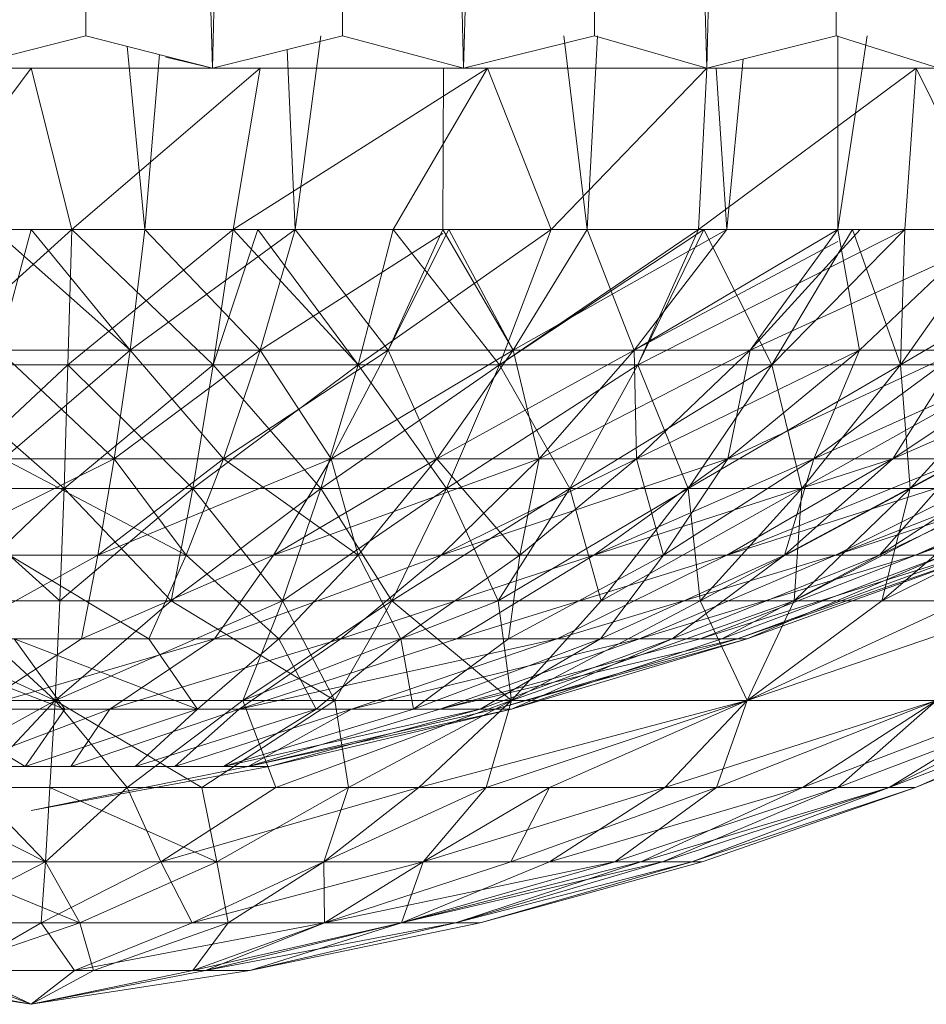
# Model space of a CAD drawing. Units: inches. Extents: x 0 to 6720, y 0 to 4752.
# Drawn here: x 1017 to 1031, y 1896 to 1912 of the extents above; entities that cross this region are included whole.
import ezdxf

# ---------------------------------------------------------------- set-up
doc = ezdxf.new("R2010")
doc.units = ezdxf.units.IN
doc.header["$MEASUREMENT"] = 0

msp = doc.modelspace()

# ---------------------------------------------------------------- linework, layer by layer
at = {"lineweight": 9}
for p, q in [((1017.593, 1981.229), (1019.57, 1910.965)), ((1017.593, 1981.229), (1017.605, 1911.467)), ((1021.535, 1981.229), (1019.57, 1910.965)), ((1021.535, 1981.229), (1023.476, 1910.965)), ((1021.535, 1981.229), (1021.593, 1911.467)), ((1025.383, 1981.229), (1023.476, 1910.965)), ((1025.383, 1981.229), (1027.255, 1910.965)), ((1025.383, 1981.229), (1025.511, 1911.467)), ((1029.081, 1981.229), (1027.255, 1910.965)), ((1029.081, 1981.229), (1029.267, 1911.467)), ((1015.616, 1910.965), (1017.605, 1911.467)), ((1019.57, 1910.965), (1017.605, 1911.467)), ((1019.57, 1910.965), (1021.593, 1911.467)), ((1020.86, 1908.456), (1021.257, 1911.467)), ((1023.476, 1910.965), (1021.593, 1911.467)), ((1023.476, 1910.965), (1025.511, 1911.467)), ((1025.395, 1908.456), (1025.036, 1911.467)), ((1025.395, 1908.456), (1025.556, 1911.467)), ((1027.255, 1910.965), (1025.511, 1911.467)), ((1027.255, 1910.965), (1029.267, 1911.467)), ((1030.86, 1910.965), (1029.267, 1911.467)), ((1029.29, 1908.456), (1029.747, 1911.467)), ((1029.29, 1908.456), (1029.292, 1911.467)), ((1018.523, 1908.456), (1018.245, 1911.304)), ((1020.86, 1908.456), (1020.731, 1911.253)), ((1018.523, 1908.456), (1018.749, 1911.175)), ((1018.848, 1911.135), (1019.57, 1910.965)), ((1027.569, 1908.456), (1027.823, 1911.107)), ((1013.186, 1910.965), (1016.756, 1910.965)), ((1017.593, 1910.965), (1013.186, 1910.965)), ((1014.221, 1910.965), (1017.593, 1910.965)), ((1016.756, 1910.965), (1014.872, 1908.456)), ((1019.57, 1910.965), (1015.616, 1910.965)), ((1016.756, 1910.965), (1020.314, 1910.965)), ((1016.756, 1910.965), (1017.384, 1908.456)), ((1017.593, 1910.964), (1016.756, 1910.964)), ((1020.314, 1910.965), (1017.384, 1908.456)), ((1023.476, 1910.965), (1019.57, 1910.965)), ((1020.314, 1910.965), (1019.895, 1908.456)), ((1023.848, 1910.965), (1019.895, 1908.456)), ((1020.314, 1910.965), (1023.848, 1910.965)), ((1024.255, 1910.965), (1020.314, 1910.965)), ((1020.965, 1910.965), (1024.255, 1910.965)), ((1023.848, 1910.965), (1022.383, 1908.456)), ((1023.151, 1908.456), (1023.164, 1910.965)), ((1027.255, 1910.965), (1023.476, 1910.965)), ((1023.848, 1910.965), (1024.837, 1908.456)), ((1023.848, 1910.965), (1027.255, 1910.965)), ((1027.418, 1910.965), (1023.848, 1910.965)), ((1024.255, 1910.965), (1027.418, 1910.965)), ((1027.255, 1910.965), (1024.837, 1908.456)), ((1027.255, 1910.965), (1027.127, 1908.456)), ((1030.511, 1910.965), (1027.127, 1908.456)), ((1030.86, 1910.965), (1027.255, 1910.965)), ((1027.255, 1910.965), (1030.511, 1910.965)), ((1027.569, 1908.456), (1027.401, 1910.965)), ((1027.418, 1910.965), (1030.418, 1910.965)), ((1027.418, 1910.965), (1030.511, 1910.965)), ((1030.511, 1910.965), (1030.336, 1908.456)), ((1030.418, 1910.965), (1033.185, 1910.965)), ((1030.418, 1910.965), (1033.569, 1910.965)), ((1030.511, 1910.965), (1033.569, 1910.965)), ((1030.511, 1910.965), (1031.743, 1908.456)), ((1017.384, 1908.456), (1014.872, 1908.456)), ((1017.384, 1908.456), (1015.058, 1906.352)), ((1017.384, 1908.456), (1015.058, 1906.352)), ((1016.174, 1908.456), (1018.291, 1906.579)), ((1016.174, 1908.456), (1018.523, 1908.456)), ((1016.756, 1908.456), (1016.244, 1906.579)), ((1018.291, 1906.579), (1016.756, 1908.456)), ((1019.895, 1908.456), (1017.326, 1906.352)), ((1017.384, 1908.456), (1017.326, 1906.352)), ((1017.384, 1908.456), (1017.326, 1906.352)), ((1019.895, 1908.456), (1017.384, 1908.456)), ((1017.384, 1908.456), (1019.581, 1906.352)), ((1020.86, 1908.456), (1018.291, 1906.579)), ((1018.291, 1906.579), (1018.523, 1908.456)), ((1018.291, 1906.579), (1018.523, 1908.456)), ((1018.523, 1908.456), (1020.314, 1906.579)), ((1018.523, 1908.456), (1020.86, 1908.456)), ((1019.895, 1908.456), (1019.581, 1906.352)), ((1020.279, 1908.456), (1019.581, 1906.352)), ((1019.895, 1908.456), (1022.383, 1908.456)), ((1019.895, 1908.456), (1021.837, 1906.352)), ((1020.279, 1908.456), (1021.837, 1906.352)), ((1020.314, 1906.579), (1020.86, 1908.456)), ((1020.314, 1906.579), (1020.86, 1908.456)), ((1020.86, 1908.456), (1022.302, 1906.579)), ((1020.86, 1908.456), (1023.151, 1908.456)), ((1022.383, 1908.456), (1021.837, 1906.352)), ((1024.837, 1908.456), (1021.837, 1906.352)), ((1022.383, 1908.456), (1021.837, 1906.352)), ((1023.244, 1908.456), (1022.302, 1906.579)), ((1022.302, 1906.579), (1023.151, 1908.456)), ((1024.837, 1908.456), (1022.383, 1908.456)), ((1022.383, 1908.456), (1024.034, 1906.352)), ((1023.151, 1908.456), (1024.244, 1906.579)), ((1023.151, 1908.456), (1025.395, 1908.456)), ((1024.244, 1906.579), (1023.244, 1908.456)), ((1027.209, 1908.456), (1024.034, 1906.352)), ((1024.837, 1908.456), (1024.034, 1906.352)), ((1027.127, 1908.456), (1024.034, 1906.352)), ((1024.837, 1908.456), (1024.034, 1906.352)), ((1027.569, 1908.456), (1024.244, 1906.579)), ((1024.244, 1906.579), (1025.395, 1908.456)), ((1024.244, 1906.579), (1025.395, 1908.456)), ((1027.127, 1908.456), (1024.837, 1908.456)), ((1025.395, 1908.456), (1026.127, 1906.579)), ((1025.395, 1908.456), (1027.569, 1908.456)), ((1026.127, 1906.579), (1027.569, 1908.456)), ((1026.127, 1906.579), (1027.569, 1908.456)), ((1026.127, 1906.579), (1029.29, 1908.456)), ((1027.209, 1908.456), (1026.185, 1906.352)), ((1030.336, 1908.456), (1026.185, 1906.352)), ((1027.127, 1908.456), (1026.185, 1906.352)), ((1030.336, 1908.456), (1027.127, 1908.456)), ((1027.209, 1908.456), (1028.267, 1906.352)), ((1027.569, 1908.456), (1029.29, 1908.456)), ((1027.93, 1906.579), (1029.639, 1908.456)), ((1029.29, 1908.456), (1027.93, 1906.579)), ((1029.522, 1908.456), (1028.267, 1906.352)), ((1030.336, 1908.456), (1028.267, 1906.352)), ((1029.29, 1908.456), (1029.627, 1906.579)), ((1029.29, 1908.456), (1031.604, 1908.456)), ((1029.522, 1908.456), (1030.267, 1906.352)), ((1029.627, 1906.579), (1031.604, 1908.456)), ((1031.743, 1908.456), (1030.267, 1906.352)), ((1033.848, 1908.456), (1030.267, 1906.352)), ((1031.743, 1908.456), (1030.267, 1906.352)), ((1030.336, 1908.456), (1030.267, 1906.352)), ((1031.743, 1908.456), (1030.336, 1908.456)), ((1023.151, 1908.396), (1020.314, 1906.579)), ((1029.29, 1908.269), (1026.127, 1906.579)), ((1031.604, 1908.264), (1027.93, 1906.579)), ((1033.429, 1908.21), (1030.267, 1906.352)), ((1018.291, 1906.579), (1016.244, 1906.579)), ((1016.244, 1906.579), (1018.291, 1906.579)), ((1016.244, 1906.579), (1018.046, 1904.889)), ((1018.291, 1906.579), (1016.326, 1904.889)), ((1020.314, 1906.579), (1018.046, 1904.889)), ((1018.291, 1906.579), (1018.046, 1904.889)), ((1018.291, 1906.579), (1018.046, 1904.889)), ((1020.314, 1906.579), (1018.291, 1906.579)), ((1018.291, 1906.579), (1020.314, 1906.579)), ((1018.291, 1906.579), (1019.744, 1904.889)), ((1022.302, 1906.579), (1019.744, 1904.889)), ((1020.314, 1906.579), (1019.744, 1904.889)), ((1020.314, 1906.579), (1019.744, 1904.889)), ((1022.302, 1906.579), (1020.314, 1906.579)), ((1020.314, 1906.579), (1022.302, 1906.579)), ((1020.314, 1906.579), (1021.418, 1904.889)), ((1024.244, 1906.579), (1021.418, 1904.889)), ((1022.302, 1906.579), (1021.418, 1904.889)), ((1022.302, 1906.579), (1021.418, 1904.889)), ((1024.244, 1906.579), (1022.302, 1906.579)), ((1022.302, 1906.579), (1024.244, 1906.579)), ((1022.302, 1906.579), (1023.058, 1904.889)), ((1026.127, 1906.579), (1023.058, 1904.889)), ((1024.244, 1906.579), (1023.058, 1904.889)), ((1024.244, 1906.579), (1023.058, 1904.889)), ((1026.127, 1906.579), (1024.244, 1906.579)), ((1024.244, 1906.579), (1026.127, 1906.579)), ((1024.244, 1906.579), (1024.651, 1904.889)), ((1027.93, 1906.579), (1024.651, 1904.889)), ((1026.127, 1906.579), (1024.651, 1904.889)), ((1026.127, 1906.579), (1024.651, 1904.889)), ((1027.93, 1906.579), (1026.127, 1906.579)), ((1026.127, 1906.579), (1027.93, 1906.579)), ((1026.127, 1906.579), (1026.162, 1904.889)), ((1029.627, 1906.579), (1026.162, 1904.889)), ((1027.93, 1906.579), (1026.162, 1904.889)), ((1027.93, 1906.579), (1026.162, 1904.889)), ((1031.208, 1906.579), (1027.581, 1904.889)), ((1029.627, 1906.579), (1027.581, 1904.889)), ((1027.93, 1906.579), (1027.581, 1904.889)), ((1029.627, 1906.579), (1027.581, 1904.889)), ((1029.627, 1906.579), (1027.93, 1906.579)), ((1027.93, 1906.579), (1029.627, 1906.579)), ((1032.662, 1906.579), (1028.918, 1904.889)), ((1031.208, 1906.579), (1028.918, 1904.889)), ((1029.627, 1906.579), (1028.918, 1904.889)), ((1031.208, 1906.579), (1028.918, 1904.889)), ((1031.208, 1906.579), (1029.627, 1906.579)), ((1029.627, 1906.579), (1031.208, 1906.579)), ((1033.976, 1906.579), (1030.15, 1904.889)), ((1032.662, 1906.579), (1030.15, 1904.889)), ((1031.208, 1906.579), (1030.15, 1904.889)), ((1032.662, 1906.579), (1030.15, 1904.889)), ((1015.058, 1906.352), (1017.267, 1904.427)), ((1015.058, 1906.352), (1017.326, 1906.352)), ((1017.326, 1906.352), (1015.058, 1906.352)), ((1017.326, 1906.352), (1015.256, 1904.427)), ((1017.326, 1906.352), (1017.267, 1904.427)), ((1019.581, 1906.352), (1017.267, 1904.427)), ((1017.267, 1904.427), (1017.326, 1906.352)), ((1017.326, 1906.352), (1019.581, 1906.352)), ((1019.581, 1906.352), (1017.326, 1906.352)), ((1019.267, 1904.427), (1017.326, 1906.352)), ((1021.837, 1906.352), (1019.267, 1904.427)), ((1019.581, 1906.352), (1019.267, 1904.427)), ((1019.581, 1906.352), (1019.267, 1904.427)), ((1021.837, 1906.352), (1019.581, 1906.352)), ((1021.837, 1906.352), (1019.581, 1906.352)), ((1021.256, 1904.427), (1019.581, 1906.352)), ((1024.034, 1906.352), (1021.256, 1904.427)), ((1021.837, 1906.352), (1021.256, 1904.427)), ((1021.837, 1906.352), (1021.256, 1904.427)), ((1024.034, 1906.352), (1021.837, 1906.352)), ((1021.837, 1906.352), (1024.034, 1906.352)), ((1021.837, 1906.352), (1023.209, 1904.427)), ((1024.034, 1906.352), (1023.209, 1904.427)), ((1024.034, 1906.352), (1023.209, 1904.427)), ((1023.209, 1904.427), (1026.185, 1906.352)), ((1024.034, 1906.352), (1026.185, 1906.352)), ((1024.034, 1906.352), (1026.185, 1906.352)), ((1024.034, 1906.352), (1025.127, 1904.427)), ((1026.185, 1906.352), (1025.127, 1904.427)), ((1026.185, 1906.352), (1025.127, 1904.427)), ((1025.127, 1904.427), (1028.267, 1906.352)), ((1028.267, 1906.352), (1026.185, 1906.352)), ((1026.185, 1906.352), (1026.964, 1904.427)), ((1026.185, 1906.352), (1028.267, 1906.352)), ((1028.267, 1906.352), (1026.964, 1904.427)), ((1030.267, 1906.352), (1026.964, 1904.427)), ((1026.964, 1904.427), (1028.267, 1906.352)), ((1028.267, 1906.352), (1030.267, 1906.352)), ((1028.267, 1906.352), (1028.732, 1904.427)), ((1030.267, 1906.352), (1028.267, 1906.352)), ((1030.267, 1906.352), (1028.732, 1904.427)), ((1032.162, 1906.352), (1028.732, 1904.427)), ((1030.267, 1906.352), (1028.732, 1904.427)), ((1032.162, 1906.352), (1030.267, 1906.352)), ((1030.267, 1906.352), (1030.418, 1904.427)), ((1032.162, 1906.352), (1030.267, 1906.352)), ((1032.162, 1906.352), (1030.418, 1904.427)), ((1032.162, 1906.352), (1030.418, 1904.427)), ((1033.952, 1906.352), (1030.418, 1904.427)), ((1018.046, 1904.889), (1015.023, 1903.394)), ((1018.046, 1904.889), (1016.326, 1904.889)), ((1016.326, 1904.889), (1019.163, 1903.394)), ((1016.326, 1904.889), (1018.046, 1904.889)), ((1018.046, 1904.889), (1017.791, 1903.394)), ((1019.744, 1904.889), (1017.791, 1903.394)), ((1021.418, 1904.889), (1017.791, 1903.394)), ((1019.744, 1904.889), (1018.046, 1904.889)), ((1018.046, 1904.889), (1019.163, 1903.394)), ((1018.046, 1904.889), (1019.744, 1904.889)), ((1019.744, 1904.889), (1019.163, 1903.394)), ((1021.418, 1904.889), (1019.744, 1904.889)), ((1019.744, 1904.889), (1021.837, 1903.394)), ((1019.744, 1904.889), (1021.418, 1904.889)), ((1021.418, 1904.889), (1020.523, 1903.394)), ((1023.058, 1904.889), (1020.523, 1903.394)), ((1024.651, 1904.889), (1020.523, 1903.394)), ((1023.058, 1904.889), (1021.418, 1904.889)), ((1021.418, 1904.889), (1021.837, 1903.394)), ((1021.418, 1904.889), (1023.058, 1904.889)), ((1023.058, 1904.889), (1021.837, 1903.394)), ((1024.651, 1904.889), (1023.058, 1904.889)), ((1023.058, 1904.889), (1024.348, 1903.394)), ((1023.058, 1904.889), (1024.651, 1904.889)), ((1024.651, 1904.889), (1023.128, 1903.394)), ((1026.162, 1904.889), (1023.128, 1903.394)), ((1027.581, 1904.889), (1023.128, 1903.394)), ((1026.162, 1904.889), (1024.348, 1903.394)), ((1024.651, 1904.889), (1024.348, 1903.394)), ((1026.162, 1904.889), (1024.651, 1904.889)), ((1024.651, 1904.889), (1026.162, 1904.889)), ((1027.581, 1904.889), (1025.499, 1903.394)), ((1028.918, 1904.889), (1025.499, 1903.394)), ((1030.15, 1904.889), (1025.499, 1903.394)), ((1027.581, 1904.889), (1026.162, 1904.889)), ((1026.162, 1904.889), (1026.581, 1903.394)), ((1026.162, 1904.889), (1027.581, 1904.889)), ((1028.918, 1904.889), (1026.581, 1903.394)), ((1027.581, 1904.889), (1026.581, 1903.394)), ((1030.15, 1904.889), (1027.569, 1903.394)), ((1031.255, 1904.889), (1027.569, 1903.394)), ((1032.243, 1904.889), (1027.569, 1903.394)), ((1028.918, 1904.889), (1027.581, 1904.889)), ((1027.581, 1904.889), (1028.918, 1904.889)), ((1031.255, 1904.889), (1028.464, 1903.394)), ((1030.15, 1904.889), (1028.464, 1903.394)), ((1028.918, 1904.889), (1028.464, 1903.394)), ((1030.15, 1904.889), (1028.918, 1904.889)), ((1028.918, 1904.889), (1030.15, 1904.889)), ((1032.243, 1904.889), (1029.255, 1903.394)), ((1033.092, 1904.889), (1029.255, 1903.394)), ((1033.801, 1904.889), (1029.255, 1903.394)), ((1033.092, 1904.889), (1029.941, 1903.394)), ((1032.243, 1904.889), (1029.941, 1903.394)), ((1031.255, 1904.889), (1029.941, 1903.394)), ((1031.255, 1904.889), (1030.15, 1904.889)), ((1030.15, 1904.889), (1031.255, 1904.889)), ((1033.801, 1904.889), (1030.499, 1903.394)), ((1034.348, 1904.889), (1030.499, 1903.394)), ((1034.743, 1904.889), (1030.499, 1903.394)), ((1015.256, 1904.427), (1017.198, 1902.685)), ((1015.256, 1904.427), (1017.267, 1904.427)), ((1015.256, 1904.427), (1017.267, 1904.427)), ((1017.267, 1904.427), (1015.442, 1902.685)), ((1017.267, 1904.427), (1017.198, 1902.685)), ((1017.198, 1902.685), (1017.267, 1904.427)), ((1019.267, 1904.427), (1017.198, 1902.685)), ((1017.267, 1904.427), (1019.267, 1904.427)), ((1018.93, 1902.685), (1017.267, 1904.427)), ((1017.267, 1904.427), (1019.267, 1904.427)), ((1018.93, 1902.685), (1021.256, 1904.427)), ((1018.93, 1902.685), (1019.267, 1904.427)), ((1018.93, 1902.685), (1019.267, 1904.427)), ((1021.256, 1904.427), (1019.267, 1904.427)), ((1021.256, 1904.427), (1019.267, 1904.427)), ((1020.663, 1902.685), (1019.267, 1904.427)), ((1021.256, 1904.427), (1020.663, 1902.685)), ((1020.663, 1902.685), (1023.209, 1904.427)), ((1021.256, 1904.427), (1020.663, 1902.685)), ((1023.209, 1904.427), (1021.256, 1904.427)), ((1022.36, 1902.685), (1021.256, 1904.427)), ((1021.256, 1904.427), (1023.209, 1904.427)), ((1023.209, 1904.427), (1022.36, 1902.685)), ((1023.209, 1904.427), (1022.36, 1902.685)), ((1022.36, 1902.685), (1025.127, 1904.427)), ((1024.011, 1902.684), (1023.209, 1904.427)), ((1023.209, 1904.427), (1025.127, 1904.427)), ((1023.209, 1904.427), (1025.127, 1904.427)), ((1024.011, 1902.684), (1025.127, 1904.427)), ((1024.011, 1902.685), (1026.964, 1904.427)), ((1024.011, 1902.685), (1025.127, 1904.427)), ((1026.964, 1904.427), (1025.127, 1904.427)), ((1025.127, 1904.427), (1025.616, 1902.684)), ((1026.964, 1904.427), (1025.127, 1904.427)), ((1026.964, 1904.427), (1025.616, 1902.684)), ((1028.732, 1904.427), (1025.616, 1902.685)), ((1025.616, 1902.685), (1026.964, 1904.427)), ((1028.732, 1904.427), (1026.964, 1904.427)), ((1026.964, 1904.427), (1027.151, 1902.684)), ((1028.732, 1904.427), (1026.964, 1904.427)), ((1028.732, 1904.427), (1027.151, 1902.684)), ((1028.732, 1904.427), (1027.151, 1902.685)), ((1030.418, 1904.427), (1027.151, 1902.685)), ((1028.732, 1904.427), (1028.616, 1902.684)), ((1030.418, 1904.427), (1028.616, 1902.684)), ((1030.418, 1904.427), (1028.616, 1902.685)), ((1031.999, 1904.427), (1028.616, 1902.685)), ((1028.732, 1904.427), (1030.418, 1904.427)), ((1028.732, 1904.427), (1030.418, 1904.427)), ((1031.999, 1904.427), (1029.976, 1902.684)), ((1030.418, 1904.427), (1029.976, 1902.684)), ((1033.476, 1904.427), (1029.976, 1902.685)), ((1029.976, 1902.685), (1031.999, 1904.427)), ((1031.999, 1904.427), (1030.418, 1904.427)), ((1030.418, 1904.427), (1031.999, 1904.427)), ((1015.023, 1903.394), (1017.791, 1903.394)), ((1017.791, 1903.394), (1015.442, 1902.094)), ((1019.163, 1903.394), (1016.419, 1903.394)), ((1016.419, 1903.394), (1018.581, 1902.094)), ((1017.791, 1903.394), (1017.535, 1902.094)), ((1020.523, 1903.394), (1017.535, 1902.094)), ((1017.791, 1903.394), (1020.523, 1903.394)), ((1019.163, 1903.394), (1018.581, 1902.094)), ((1021.837, 1903.394), (1019.163, 1903.394)), ((1019.163, 1903.394), (1020.604, 1902.094)), ((1020.523, 1903.394), (1019.604, 1902.094)), ((1023.128, 1903.394), (1019.604, 1902.094)), ((1020.523, 1903.394), (1023.128, 1903.394)), ((1021.837, 1903.394), (1020.604, 1902.094)), ((1023.128, 1903.394), (1021.569, 1902.094)), ((1025.499, 1903.394), (1021.569, 1902.094)), ((1024.348, 1903.394), (1021.837, 1903.394)), ((1021.837, 1903.394), (1022.5, 1902.094)), ((1024.348, 1903.394), (1022.5, 1902.094)), ((1023.128, 1903.394), (1025.499, 1903.394)), ((1025.499, 1903.394), (1023.372, 1902.094)), ((1027.569, 1903.394), (1023.372, 1902.094)), ((1026.581, 1903.394), (1024.174, 1902.094)), ((1024.348, 1903.394), (1024.174, 1902.094)), ((1026.581, 1903.394), (1024.348, 1903.394)), ((1027.569, 1903.394), (1024.93, 1902.094)), ((1029.255, 1903.394), (1024.93, 1902.094)), ((1025.499, 1903.394), (1027.569, 1903.394)), ((1028.464, 1903.394), (1025.604, 1902.094)), ((1026.581, 1903.394), (1025.604, 1902.094)), ((1029.255, 1903.394), (1026.209, 1902.094)), ((1030.499, 1903.394), (1026.209, 1902.094)), ((1028.464, 1903.394), (1026.581, 1903.394)), ((1029.941, 1903.394), (1026.72, 1902.094)), ((1028.464, 1903.394), (1026.72, 1902.094)), ((1030.499, 1903.394), (1027.151, 1902.094)), ((1031.278, 1903.394), (1027.151, 1902.094)), ((1030.953, 1903.394), (1027.488, 1902.094)), ((1029.941, 1903.394), (1027.488, 1902.094)), ((1027.569, 1903.394), (1029.255, 1903.394)), ((1031.476, 1903.394), (1027.732, 1902.094)), ((1031.278, 1903.394), (1027.732, 1902.094)), ((1031.476, 1903.394), (1027.883, 1902.094)), ((1030.953, 1903.394), (1027.883, 1902.094)), ((1029.941, 1903.394), (1028.464, 1903.394)), ((1029.255, 1903.394), (1030.499, 1903.394)), ((1030.953, 1903.394), (1029.941, 1903.394)), ((1030.499, 1903.394), (1031.278, 1903.394)), ((1017.128, 1901.133), (1013.709, 1902.685)), ((1017.128, 1901.133), (1015.442, 1902.685)), ((1015.442, 1902.685), (1017.128, 1901.133)), ((1015.442, 1902.685), (1017.198, 1902.685)), ((1015.442, 1902.685), (1017.198, 1902.685)), ((1017.128, 1901.133), (1018.93, 1902.685)), ((1017.128, 1901.133), (1020.663, 1902.685)), ((1017.128, 1901.133), (1017.198, 1902.685)), ((1017.128, 1901.133), (1017.198, 1902.685)), ((1017.128, 1901.133), (1018.93, 1902.685)), ((1018.93, 1902.685), (1017.198, 1902.685)), ((1017.198, 1902.685), (1018.93, 1902.685)), ((1018.93, 1902.685), (1020.663, 1902.685)), ((1021.476, 1901.133), (1018.93, 1902.685)), ((1020.663, 1902.685), (1018.93, 1902.685)), ((1020.663, 1902.685), (1020.046, 1901.133)), ((1020.046, 1901.133), (1022.36, 1902.685)), ((1020.046, 1901.133), (1024.011, 1902.685)), ((1022.36, 1902.685), (1020.663, 1902.685)), ((1021.476, 1901.133), (1020.663, 1902.685)), ((1020.663, 1902.685), (1022.36, 1902.685)), ((1022.36, 1902.685), (1021.476, 1901.133)), ((1024.22, 1901.133), (1022.36, 1902.685)), ((1024.011, 1902.684), (1022.36, 1902.685)), ((1022.36, 1902.685), (1024.011, 1902.685)), ((1024.22, 1901.133), (1024.011, 1902.685)), ((1025.616, 1902.685), (1024.011, 1902.685)), ((1024.22, 1901.133), (1024.011, 1902.684)), ((1024.011, 1902.684), (1025.616, 1902.684)), ((1027.151, 1902.685), (1024.22, 1901.133)), ((1024.22, 1901.133), (1025.616, 1902.685)), ((1024.22, 1901.133), (1028.616, 1902.685)), ((1024.22, 1901.133), (1027.151, 1902.684)), ((1024.22, 1901.133), (1025.616, 1902.684)), ((1027.151, 1902.685), (1025.616, 1902.685)), ((1027.151, 1902.684), (1025.616, 1902.684)), ((1027.151, 1902.685), (1028.616, 1902.685)), ((1028.616, 1902.684), (1027.151, 1902.684)), ((1027.883, 1901.133), (1027.151, 1902.684)), ((1031.243, 1902.685), (1027.883, 1901.133)), ((1029.976, 1902.685), (1027.883, 1901.133)), ((1027.883, 1901.133), (1032.418, 1902.685)), ((1027.883, 1901.133), (1028.616, 1902.685)), ((1031.243, 1902.684), (1027.883, 1901.133)), ((1028.616, 1902.684), (1027.883, 1901.133)), ((1029.976, 1902.684), (1027.883, 1901.133)), ((1029.976, 1902.685), (1028.616, 1902.685)), ((1028.616, 1902.684), (1029.976, 1902.684)), ((1031.243, 1902.685), (1029.976, 1902.685)), ((1031.243, 1902.684), (1029.976, 1902.684)), ((1014.407, 1902.094), (1017.279, 1900.998)), ((1015.442, 1902.094), (1017.535, 1902.094)), ((1017.535, 1902.094), (1015.872, 1900.998)), ((1019.604, 1902.094), (1015.872, 1900.998)), ((1018.581, 1902.094), (1016.488, 1902.094)), ((1016.488, 1902.094), (1019.337, 1900.998)), ((1016.488, 1902.094), (1017.279, 1900.998)), ((1017.535, 1902.094), (1019.604, 1902.094)), ((1019.604, 1902.094), (1017.977, 1900.998)), ((1021.569, 1902.094), (1017.977, 1900.998)), ((1020.604, 1902.094), (1018.581, 1902.094)), ((1018.581, 1902.094), (1019.337, 1900.998)), ((1020.604, 1902.094), (1019.337, 1900.998)), ((1019.604, 1902.094), (1021.569, 1902.094)), ((1021.569, 1902.094), (1019.988, 1900.998)), ((1023.372, 1902.094), (1019.988, 1900.998)), ((1024.93, 1902.094), (1019.988, 1900.998)), ((1022.5, 1902.094), (1020.604, 1902.094)), ((1020.604, 1902.094), (1021.186, 1900.998)), ((1022.5, 1902.094), (1021.186, 1900.998)), ((1021.569, 1902.094), (1023.372, 1902.094)), ((1024.93, 1902.094), (1021.732, 1900.998)), ((1026.209, 1902.094), (1021.732, 1900.998)), ((1024.174, 1902.094), (1022.5, 1902.094)), ((1022.5, 1902.094), (1022.697, 1900.998)), ((1025.604, 1902.094), (1022.697, 1900.998)), ((1024.174, 1902.094), (1022.697, 1900.998)), ((1026.209, 1902.094), (1023.104, 1900.998)), ((1027.151, 1902.094), (1023.104, 1900.998)), ((1027.732, 1902.094), (1023.104, 1900.998)), ((1023.372, 1902.094), (1024.93, 1902.094)), ((1026.72, 1902.094), (1023.732, 1900.998)), ((1025.604, 1902.094), (1023.732, 1900.998)), ((1027.883, 1902.094), (1023.965, 1900.998)), ((1027.732, 1902.094), (1023.965, 1900.998)), ((1025.604, 1902.094), (1024.174, 1902.094)), ((1027.883, 1902.094), (1024.22, 1900.998)), ((1027.488, 1902.094), (1024.22, 1900.998)), ((1026.72, 1902.094), (1024.22, 1900.998)), ((1024.93, 1902.094), (1026.209, 1902.094)), ((1026.72, 1902.094), (1025.604, 1902.094)), ((1026.209, 1902.094), (1027.151, 1902.094)), ((1027.488, 1902.094), (1026.72, 1902.094)), ((1027.151, 1902.094), (1027.732, 1902.094)), ((1027.883, 1902.094), (1027.488, 1902.094)), ((1027.883, 1902.094), (1027.732, 1902.094)), ((1017.128, 1901.133), (1012.756, 1901.133)), ((1012.756, 1901.133), (1017.128, 1901.133)), ((1014.686, 1899.78), (1017.128, 1901.133)), ((1015.861, 1899.78), (1017.128, 1901.133)), ((1017.128, 1901.133), (1017.046, 1899.78)), ((1017.128, 1901.133), (1018.244, 1899.78)), ((1017.128, 1901.133), (1020.046, 1901.133)), ((1021.476, 1901.133), (1017.128, 1901.133)), ((1019.407, 1899.78), (1017.128, 1901.133)), ((1018.244, 1899.78), (1020.046, 1901.133)), ((1021.476, 1901.133), (1019.407, 1899.78)), ((1020.046, 1901.133), (1020.558, 1899.78)), ((1020.046, 1901.133), (1024.22, 1901.133)), ((1020.558, 1899.78), (1024.22, 1901.133)), ((1024.22, 1901.133), (1021.476, 1901.133)), ((1021.686, 1899.78), (1021.476, 1901.133)), ((1024.22, 1901.133), (1021.686, 1899.78)), ((1027.883, 1901.133), (1022.779, 1899.78)), ((1024.22, 1901.133), (1022.779, 1899.78)), ((1023.825, 1899.78), (1024.22, 1901.133)), ((1023.825, 1899.78), (1027.883, 1901.133)), ((1024.22, 1901.133), (1027.883, 1901.133)), ((1027.883, 1901.133), (1024.22, 1901.133)), ((1027.883, 1901.133), (1024.813, 1899.78)), ((1030.825, 1901.133), (1026.604, 1899.78)), ((1027.883, 1901.133), (1026.604, 1899.78)), ((1027.883, 1901.133), (1027.406, 1899.78)), ((1030.825, 1901.133), (1027.406, 1899.78)), ((1030.825, 1901.133), (1027.883, 1901.133)), ((1027.883, 1901.133), (1030.825, 1901.133)), ((1028.743, 1899.78), (1030.825, 1901.133)), ((1028.743, 1899.78), (1032.278, 1901.133)), ((1029.29, 1899.78), (1032.836, 1901.133)), ((1029.29, 1899.78), (1030.825, 1901.133)), ((1032.836, 1901.133), (1030.092, 1899.78)), ((1030.092, 1899.78), (1033.58, 1901.133)), ((1030.092, 1899.78), (1032.278, 1901.133)), ((1030.499, 1899.78), (1033.778, 1901.133)), ((1030.499, 1899.78), (1033.778, 1901.133)), ((1033.58, 1901.133), (1030.499, 1899.78)), ((1016.663, 1900.106), (1015.186, 1900.998)), ((1017.279, 1900.998), (1015.186, 1900.998)), ((1015.616, 1900.106), (1017.977, 1900.998)), ((1015.872, 1900.998), (1017.977, 1900.998)), ((1016.663, 1900.106), (1019.337, 1900.998)), ((1016.663, 1900.106), (1017.279, 1900.998)), ((1019.337, 1900.998), (1017.279, 1900.998)), ((1017.372, 1900.106), (1017.977, 1900.998)), ((1017.372, 1900.106), (1019.988, 1900.998)), ((1017.977, 1900.998), (1019.988, 1900.998)), ((1018.372, 1900.106), (1021.186, 1900.998)), ((1018.372, 1900.106), (1019.337, 1900.998)), ((1018.988, 1900.106), (1019.988, 1900.998)), ((1018.988, 1900.106), (1021.732, 1900.998)), ((1021.186, 1900.998), (1019.337, 1900.998)), ((1019.744, 1900.106), (1023.732, 1900.998)), ((1019.744, 1900.106), (1022.697, 1900.998)), ((1019.744, 1900.106), (1021.186, 1900.998)), ((1019.988, 1900.998), (1021.732, 1900.998)), ((1020.128, 1900.106), (1024.22, 1900.998)), ((1020.128, 1900.106), (1021.732, 1900.998)), ((1020.128, 1900.106), (1023.104, 1900.998)), ((1020.128, 1900.106), (1023.965, 1900.998)), ((1020.453, 1900.106), (1024.22, 1900.998)), ((1020.453, 1900.106), (1023.732, 1900.998)), ((1022.697, 1900.998), (1021.186, 1900.998)), ((1021.732, 1900.998), (1023.104, 1900.998)), ((1023.732, 1900.998), (1022.697, 1900.998)), ((1023.104, 1900.998), (1023.965, 1900.998)), ((1024.22, 1900.998), (1023.732, 1900.998)), ((1024.22, 1900.998), (1023.965, 1900.998)), ((1016.663, 1900.106), (1014.965, 1900.106)), ((1015.616, 1900.106), (1017.372, 1900.106)), ((1018.372, 1900.106), (1016.663, 1900.106)), ((1020.453, 1900.106), (1016.756, 1899.421)), ((1016.756, 1899.421), (1020.128, 1900.106)), ((1017.372, 1900.106), (1018.988, 1900.106)), ((1019.744, 1900.106), (1018.372, 1900.106)), ((1018.988, 1900.106), (1020.128, 1900.106)), ((1020.453, 1900.106), (1019.744, 1900.106)), ((1020.453, 1900.106), (1020.128, 1900.106)), ((1016.977, 1898.625), (1014.686, 1899.78)), ((1014.686, 1899.78), (1017.046, 1899.78)), ((1015.861, 1899.78), (1016.977, 1898.625)), ((1015.861, 1899.78), (1018.244, 1899.78)), ((1016.977, 1898.625), (1018.244, 1899.78)), ((1016.977, 1898.625), (1017.046, 1899.78)), ((1019.639, 1898.625), (1017.046, 1899.78)), ((1019.407, 1899.78), (1017.046, 1899.78)), ((1018.244, 1899.78), (1018.767, 1898.625)), ((1018.244, 1899.78), (1020.558, 1899.78)), ((1018.767, 1898.625), (1020.558, 1899.78)), ((1018.767, 1898.625), (1022.779, 1899.78)), ((1021.686, 1899.78), (1019.407, 1899.78)), ((1019.639, 1898.625), (1019.407, 1899.78)), ((1021.686, 1899.78), (1019.639, 1898.625)), ((1020.558, 1899.78), (1022.779, 1899.78)), ((1023.825, 1899.78), (1021.302, 1898.625)), ((1021.302, 1898.625), (1022.779, 1899.78)), ((1021.302, 1898.625), (1021.686, 1899.78)), ((1023.825, 1899.78), (1021.686, 1899.78)), ((1024.813, 1899.78), (1022.848, 1898.625)), ((1022.848, 1898.625), (1023.825, 1899.78)), ((1022.848, 1898.625), (1026.604, 1899.78)), ((1023.825, 1899.78), (1026.604, 1899.78)), ((1024.813, 1899.78), (1024.209, 1898.625)), ((1027.406, 1899.78), (1024.209, 1898.625)), ((1028.743, 1899.78), (1024.813, 1898.625)), ((1026.604, 1899.78), (1024.813, 1898.625)), ((1024.813, 1899.78), (1027.406, 1899.78)), ((1025.825, 1898.625), (1029.29, 1899.78)), ((1025.825, 1898.625), (1027.406, 1899.78)), ((1030.092, 1899.78), (1026.232, 1898.625)), ((1026.232, 1898.625), (1028.743, 1899.78)), ((1029.29, 1899.78), (1026.569, 1898.625)), ((1026.569, 1898.625), (1030.092, 1899.78)), ((1028.743, 1899.78), (1026.604, 1899.78)), ((1030.092, 1899.78), (1027.023, 1898.625)), ((1027.023, 1898.625), (1030.499, 1899.78)), ((1030.092, 1899.78), (1027.023, 1898.625)), ((1027.185, 1898.625), (1030.499, 1899.78)), ((1029.29, 1899.78), (1027.406, 1899.78)), ((1030.092, 1899.78), (1028.743, 1899.78)), ((1029.29, 1899.78), (1030.092, 1899.78)), ((1030.092, 1899.78), (1030.499, 1899.78)), ((1015.116, 1897.677), (1016.977, 1898.625)), ((1015.198, 1898.625), (1016.977, 1898.625)), ((1016.977, 1898.625), (1015.198, 1898.625)), ((1017.512, 1897.677), (1015.198, 1898.625)), ((1016.977, 1898.625), (1016.907, 1897.677)), ((1016.907, 1897.677), (1018.767, 1898.625)), ((1016.977, 1898.625), (1018.767, 1898.625)), ((1016.977, 1898.625), (1017.512, 1897.677)), ((1016.977, 1898.625), (1019.639, 1898.625)), ((1017.512, 1897.677), (1019.639, 1898.625)), ((1021.302, 1898.625), (1018.767, 1898.625)), ((1019.256, 1897.677), (1018.767, 1898.625)), ((1019.256, 1897.677), (1022.848, 1898.625)), ((1021.302, 1898.625), (1019.256, 1897.677)), ((1021.302, 1898.625), (1019.639, 1898.625)), ((1019.814, 1897.677), (1019.639, 1898.625)), ((1021.302, 1898.625), (1019.814, 1897.677)), ((1021.314, 1897.677), (1021.302, 1898.625)), ((1022.848, 1898.625), (1021.302, 1898.625)), ((1021.302, 1898.625), (1022.848, 1898.625)), ((1021.314, 1897.677), (1022.848, 1898.625)), ((1022.848, 1898.625), (1021.314, 1897.677)), ((1025.825, 1898.625), (1021.314, 1897.677)), ((1024.209, 1898.625), (1021.314, 1897.677)), ((1022.511, 1897.677), (1025.825, 1898.625)), ((1022.511, 1897.677), (1026.569, 1898.625)), ((1026.232, 1898.625), (1022.511, 1897.677)), ((1022.848, 1898.625), (1022.511, 1897.677)), ((1024.813, 1898.625), (1022.511, 1897.677)), ((1022.848, 1898.625), (1024.813, 1898.625)), ((1022.848, 1898.625), (1024.209, 1898.625)), ((1023.348, 1897.677), (1026.232, 1898.625)), ((1026.569, 1898.625), (1023.348, 1897.677)), ((1023.348, 1897.677), (1027.023, 1898.625)), ((1023.348, 1897.677), (1027.023, 1898.625)), ((1027.185, 1898.625), (1023.732, 1897.677)), ((1023.732, 1897.677), (1027.023, 1898.625)), ((1027.023, 1898.625), (1023.732, 1897.677)), ((1025.825, 1898.625), (1024.209, 1898.625)), ((1026.232, 1898.625), (1024.813, 1898.625)), ((1025.825, 1898.625), (1026.569, 1898.625)), ((1027.023, 1898.625), (1026.232, 1898.625)), ((1026.569, 1898.625), (1027.023, 1898.625)), ((1027.185, 1898.625), (1027.023, 1898.625)), ((1015.116, 1897.677), (1016.907, 1897.677)), ((1015.361, 1896.938), (1017.512, 1897.677)), ((1015.64, 1896.938), (1016.907, 1897.677)), ((1019.256, 1897.677), (1016.907, 1897.677)), ((1016.907, 1897.677), (1017.43, 1896.938)), ((1019.256, 1897.677), (1017.43, 1896.938)), ((1017.43, 1896.938), (1021.314, 1897.677)), ((1017.512, 1897.677), (1019.814, 1897.677)), ((1017.512, 1897.677), (1017.721, 1896.938)), ((1019.814, 1897.677), (1017.721, 1896.938)), ((1019.267, 1896.938), (1021.314, 1897.677)), ((1019.267, 1896.938), (1019.814, 1897.677)), ((1019.267, 1896.938), (1022.511, 1897.677)), ((1019.465, 1896.938), (1022.511, 1897.677)), ((1019.465, 1896.938), (1023.348, 1897.677)), ((1019.465, 1896.938), (1021.314, 1897.677)), ((1021.314, 1897.677), (1019.814, 1897.677)), ((1023.348, 1897.677), (1020.151, 1896.938)), ((1020.151, 1896.938), (1022.511, 1897.677)), ((1020.151, 1896.938), (1023.732, 1897.677)), ((1020.151, 1896.938), (1023.348, 1897.677)), ((1022.511, 1897.677), (1021.314, 1897.677)), ((1021.314, 1897.677), (1022.511, 1897.677)), ((1022.511, 1897.677), (1023.348, 1897.677)), ((1023.348, 1897.677), (1023.732, 1897.677)), ((1023.348, 1897.677), (1023.732, 1897.677)), ((1013.244, 1896.938), (1016.756, 1896.41)), ((1016.756, 1896.41), (1013.779, 1896.938)), ((1016.756, 1896.41), (1013.942, 1896.938)), ((1015.361, 1896.938), (1016.756, 1896.41)), ((1015.361, 1896.938), (1017.721, 1896.938)), ((1015.64, 1896.938), (1016.756, 1896.41)), ((1015.64, 1896.938), (1017.43, 1896.938)), ((1019.267, 1896.938), (1016.756, 1896.41)), ((1016.756, 1896.41), (1017.721, 1896.938)), ((1016.756, 1896.41), (1017.43, 1896.938)), ((1016.756, 1896.41), (1020.151, 1896.938)), ((1019.465, 1896.938), (1016.756, 1896.41)), ((1019.465, 1896.938), (1017.43, 1896.938)), ((1019.267, 1896.938), (1017.721, 1896.938)), ((1019.267, 1896.938), (1020.151, 1896.938)), ((1019.465, 1896.938), (1020.151, 1896.938))]:
    msp.add_line(p, q, dxfattribs=at)

doc.saveas('drawing.dxf')
